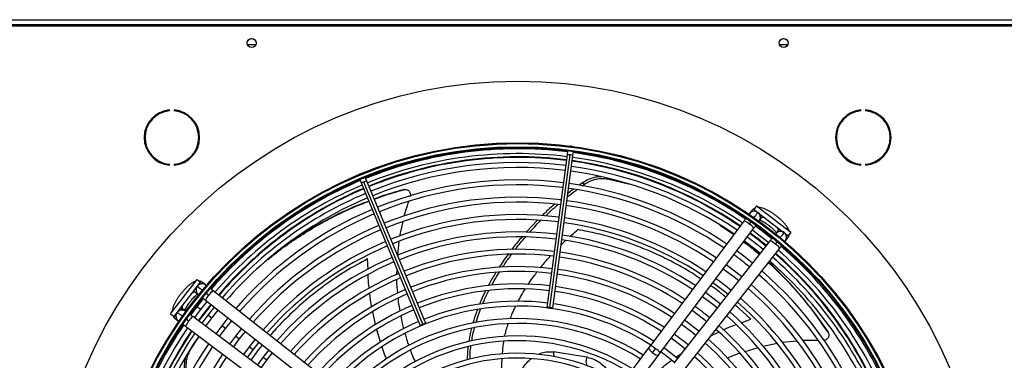
# Model space of a CAD drawing. Units: millimetres. Extents: x 5 to 415, y 3 to 291.
# Drawn here: x 69 to 91, y 257 to 265 of the extents above; entities that cross this region are included whole.
import ezdxf

# ---------------------------------------------------------------- set-up
doc = ezdxf.new("R2010")
doc.units = ezdxf.units.MM

msp = doc.modelspace()

# ---------------------------------------------------------------- linework, layer by layer
at = {"color": 7, "linetype": 'Continuous', "lineweight": 25}
for p, q in [((61.05, 264.588), (98.97, 264.588)), ((61.01, 264.448), (99.01, 264.448)), ((98.97, 264.468), (61.05, 264.468)), ((73.97, 264.008), (73.783, 264.008)), ((86.237, 264.008), (86.049, 264.008)), ((71.986, 262.485), (71.986, 262.505)), ((72.093, 262.505), (72.093, 262.485)), ((87.927, 262.485), (87.927, 262.505)), ((88.034, 262.505), (88.034, 262.485)), ((81.163, 261.565), (81.15, 261.469)), ((81.245, 261.671), (81.222, 261.67)), ((81.267, 261.664), (81.245, 261.671)), ((81.285, 261.451), (81.297, 261.547)), ((81.15, 261.469), (80.686, 257.946)), ((80.754, 257.942), (81.218, 261.465)), ((80.821, 257.928), (81.285, 261.451)), ((71.986, 261.23), (71.986, 261.25)), ((72.093, 261.25), (72.093, 261.23)), ((87.927, 261.23), (87.927, 261.25)), ((88.034, 261.25), (88.034, 261.23)), ((76.388, 261.032), (76.368, 261.019)), ((76.37, 260.899), (76.407, 260.809)), ((76.411, 261.037), (76.388, 261.032)), ((76.533, 260.861), (76.495, 260.951)), ((77.892, 257.578), (76.533, 260.861)), ((82.116, 260.909), (82.566, 260.796)), ((76.407, 260.809), (77.767, 257.526)), ((77.828, 257.556), (76.468, 260.84)), ((77.368, 260.662), (77.387, 260.666)), ((81.301, 260.674), (81.17, 260.579)), ((81.509, 260.825), (81.428, 260.766)), ((81.502, 260.752), (81.551, 260.788)), ((81.51, 260.825), (81.552, 260.788)), ((81.016, 260.454), (80.98, 260.424)), ((77.493, 260.388), (77.388, 260.056)), ((85.413, 260.186), (85.36, 260.115)), ((85.518, 260.288), (85.457, 260.209)), ((85.457, 260.209), (86.251, 259.6)), ((85.518, 260.288), (86.312, 259.68)), ((80.463, 259.956), (80.206, 259.684)), ((85.232, 259.945), (83.072, 257.067)), ((85.547, 260.132), (85.528, 260.151)), ((85.546, 260.13), (85.551, 260.137)), ((85.584, 259.947), (85.637, 260.018)), ((77.36, 259.93), (77.288, 259.593)), ((83.296, 256.899), (85.456, 259.777)), ((84.675, 259.846), (84.996, 259.63)), ((85.35, 259.869), (85.399, 259.933)), ((86.019, 259.724), (85.965, 259.655)), ((85.834, 259.488), (83.612, 256.656)), ((86.185, 259.482), (86.24, 259.551)), ((86.312, 259.68), (86.251, 259.6)), ((77.271, 259.464), (77.237, 259.161)), ((83.833, 256.483), (86.054, 259.315)), ((86, 259.472), (85.95, 259.409)), ((86.087, 259.357), (86.184, 259.271)), ((77.223, 258.839), (77.221, 258.701)), ((72.01, 257.797), (72.619, 258.59)), ((72.619, 258.59), (72.698, 258.529)), ((72.089, 257.736), (72.698, 258.529)), ((72.817, 258.464), (72.747, 258.518)), ((72.574, 258.298), (72.644, 258.243)), ((72.763, 258.15), (72.616, 257.962)), ((72.826, 258.278), (72.889, 258.228)), ((75.815, 256.111), (72.983, 258.333)), ((72.351, 257.862), (72.281, 257.915)), ((72.616, 257.962), (72.473, 257.771)), ((72.521, 258.035), (72.505, 258.047)), ((72.594, 257.979), (72.578, 257.991)), ((72.705, 257.894), (72.851, 258.08)), ((72.811, 258.112), (75.642, 255.891)), ((73.015, 257.952), (72.87, 257.767)), ((72.01, 257.797), (72.089, 257.736)), ((72.113, 257.691), (72.183, 257.638)), ((72.166, 257.826), (72.147, 257.807)), ((72.168, 257.825), (72.161, 257.83)), ((72.429, 257.629), (72.365, 257.677)), ((75.4, 255.575), (72.521, 257.735)), ((72.563, 257.704), (72.705, 257.894)), ((72.87, 257.767), (72.729, 257.579)), ((72.819, 257.512), (72.959, 257.699)), ((72.959, 257.699), (73.103, 257.883)), ((73.33, 257.705), (73.187, 257.524)), ((72.353, 257.511), (75.232, 255.351)), ((73.187, 257.524), (73.049, 257.339)), ((73.139, 257.272), (73.276, 257.456)), ((73.276, 257.456), (73.418, 257.636)), ((73.645, 257.458), (73.504, 257.28)), ((72.462, 256.956), (72.664, 257.278)), ((73.504, 257.28), (73.369, 257.099)), ((73.593, 257.212), (73.733, 257.389)), ((87.158, 257.388), (87.167, 257.372)), ((73.459, 257.032), (73.593, 257.212)), ((73.822, 257.037), (73.689, 256.859)), ((73.959, 257.211), (73.822, 257.037)), ((73.911, 256.969), (74.048, 257.142)), ((83.031, 257.012), (81.526, 255.006)), ((83.072, 257.067), (83.031, 257.012)), ((83.123, 256.901), (83.19, 256.99)), ((85.549, 257.016), (85.249, 256.924)), ((85.991, 257.112), (85.672, 257.046)), ((86.456, 257.17), (86.113, 257.134)), ((86.942, 257.185), (86.583, 257.182)), ((73.779, 256.791), (73.911, 256.969)), ((74.139, 256.793), (74.009, 256.619)), ((74.274, 256.964), (74.139, 256.793)), ((74.228, 256.725), (74.362, 256.895)), ((81.75, 254.838), (83.255, 256.844)), ((83.255, 256.844), (83.296, 256.899)), ((74.099, 256.551), (74.228, 256.725))]:
    msp.add_line(p, q, dxfattribs=at)
at = {"color": 8, "linetype": 'Continuous', "lineweight": 25}
for p, q in [((82.098, 260.928), (82.116, 260.909)), ((76.561, 258.828), (76.552, 259.066)), ((72.545, 258.33), (72.575, 258.297)), ((72.705, 257.894), (72.616, 257.962)), ((85.387, 257.671), (85.025, 258.003)), ((72.959, 257.699), (72.87, 257.767)), ((76.736, 257.55), (76.671, 257.85)), ((85.164, 257.59), (85.387, 257.671)), ((73.276, 257.456), (73.187, 257.524)), ((73.593, 257.212), (73.504, 257.28)), ((76.852, 257.15), (76.765, 257.432)), ((84.465, 257.29), (84.645, 257.375)), ((73.911, 256.969), (73.822, 257.037)), ((72.439, 256.944), (72.462, 256.956)), ((74.228, 256.725), (74.139, 256.793)), ((83.66, 256.795), (83.798, 256.893))]:
    msp.add_line(p, q, dxfattribs=at)
at = {"color": 8, "linetype": 'Continuous', "lineweight": 25, "flags": 128}
for points in [[(85.657, 260.056), (85.65, 260.039), (85.636, 260.017)], [(85.718, 260.009), (85.709, 260.013), (85.675, 260.023), (85.651, 260.024), (85.636, 260.017)], [(86.018, 259.723), (86.022, 259.739), (86.014, 259.763), (85.996, 259.793), (85.99, 259.8)], [(86.051, 259.753), (86.037, 259.742), (86.018, 259.723)], [(72.575, 258.297), (72.559, 258.301), (72.535, 258.293), (72.506, 258.274), (72.498, 258.269)], [(72.242, 257.935), (72.259, 257.929), (72.282, 257.915)], [(72.289, 257.996), (72.286, 257.988), (72.275, 257.954), (72.274, 257.929), (72.282, 257.915)], [(83.031, 257.012), (83.029, 257.006), (83.036, 256.987), (83.056, 256.961), (83.086, 256.931), (83.123, 256.901)], [(83.123, 256.901), (83.162, 256.874), (83.2, 256.853), (83.23, 256.841), (83.25, 256.84), (83.255, 256.844)]]:
    msp.add_lwpolyline(points, dxfattribs=at)
at = {"color": 7, "linetype": 'Continuous', "lineweight": 25, "flags": 128}
for points in [[(85.425, 259.736), (85.544, 259.648), (85.802, 259.447)], [(85.871, 259.535), (85.732, 259.645), (85.492, 259.825)], [(85.496, 259.83), (85.642, 259.72), (85.873, 259.537)], [(85.426, 258.968), (85.185, 259.157), (85.06, 259.249)], [(84.753, 258.84), (85, 258.654), (85.11, 258.565)], [(85.179, 258.654), (85.074, 258.738), (84.82, 258.929)], [(84.513, 258.52), (84.755, 258.337), (84.863, 258.251)], [(84.273, 258.2), (84.51, 258.021), (84.616, 257.936)], [(84.686, 258.024), (84.515, 258.159), (84.34, 258.289)], [(80.754, 257.942), (80.728, 257.945), (80.706, 257.947), (80.691, 257.947), (80.686, 257.946), (80.691, 257.943), (80.705, 257.94), (80.727, 257.936), (80.753, 257.932)], [(80.753, 257.932), (80.779, 257.929), (80.801, 257.927), (80.816, 257.927), (80.821, 257.928), (80.816, 257.931), (80.802, 257.934), (80.78, 257.938), (80.754, 257.942)], [(84.033, 257.88), (84.264, 257.705), (84.369, 257.621)], [(77.828, 257.556), (77.804, 257.546), (77.784, 257.537), (77.771, 257.53), (77.767, 257.526), (77.772, 257.526), (77.786, 257.531), (77.807, 257.538), (77.831, 257.548)], [(77.831, 257.548), (77.855, 257.558), (77.875, 257.567), (77.888, 257.574), (77.892, 257.578), (77.887, 257.578), (77.873, 257.574), (77.852, 257.566), (77.828, 257.556)], [(83.792, 257.56), (84.019, 257.389), (84.122, 257.306)], [(84.192, 257.395), (83.992, 257.552), (83.86, 257.649)], [(83.552, 257.24), (83.774, 257.074), (83.876, 256.992)], [(83.698, 256.765), (83.474, 256.94), (83.379, 257.009)]]:
    msp.add_lwpolyline(points, dxfattribs=at)
at = {"color": 7, "linetype": 'Continuous', "lineweight": 25}
for centre, radius in [((73.877, 264.048), 0.104), ((73.877, 264.048), 0.102), ((86.143, 264.048), 0.104), ((86.143, 264.048), 0.102), ((80.01, 252.368), 10.802), ((80.01, 252.288), 9.46), ((80.01, 252.288), 9.44), ((80.01, 252.288), 9.368), ((80.01, 252.288), 9.348)]:
    msp.add_circle(centre, radius, dxfattribs=at)
for centre, radius, start, end in [((72.039, 261.867), 0.64, 94.7802, 265.2198), ((72.039, 261.867), 0.62, 94.9342, 265.0658), ((72.039, 261.867), 0.64, 274.7802, 85.2198), ((72.039, 261.867), 0.62, 274.9342, 85.0658), ((87.98, 261.867), 0.64, 94.7802, 265.2198), ((87.98, 261.867), 0.62, 94.9342, 265.0658), ((87.98, 261.867), 0.64, 274.7802, 85.2198), ((87.98, 261.867), 0.62, 274.9342, 85.0658), ((80.01, 252.368), 9.261, 82.8561, 112.2687), ((80.01, 252.288), 9.32, 82.918, 112.082), ((80.01, 252.368), 9.261, 55.4076, 82.0147), ((80.01, 252.288), 9.208, 82.9231, 112.0769), ((80.01, 252.368), 9.04, 82.8648, 112.2631), ((80.01, 252.368), 9.04, 55.4634, 82.0028), ((80.01, 252.288), 9.208, 55.7196, 82.0769), ((80.01, 252.288), 9.32, 55.6903, 82.082), ((80.01, 252.288), 9, 82.9329, 112.0671), ((80.01, 252.288), 8.888, 82.9384, 112.0616), ((80.01, 252.288), 8.888, 55.8134, 82.0616), ((80.01, 252.288), 9, 55.7798, 82.0671), ((80.01, 252.288), 9.32, 112.918, 139.3114), ((80.01, 252.368), 9.261, 113.1101, 132.4893), ((80.01, 252.288), 8.6, 82.953, 112.047), ((80.01, 252.288), 9.208, 112.9231, 139.2804), ((80.01, 252.368), 9.04, 113.125, 139.6313), ((80.01, 252.288), 8.488, 82.959, 112.041), ((80.01, 252.288), 8.488, 55.9406, 82.041), ((80.01, 252.288), 8.6, 55.9038, 82.047), ((80.01, 252.288), 9, 112.9329, 139.2202), ((80.01, 252.288), 8.888, 112.9384, 139.1866), ((80.01, 252.288), 8.2, 82.9751, 112.0249), ((80.01, 252.288), 8.2, 56.0399, 82.0249), ((80.01, 252.288), 8.6, 112.953, 139.0962), ((80.01, 252.288), 8.088, 82.9817, 112.0183), ((80.01, 252.288), 8.088, 56.0804, 82.0183), ((80.01, 252.288), 8.488, 112.959, 139.0594), ((80.01, 252.288), 7.8, 82.9995, 112.0005), ((80.01, 252.288), 7.688, 83.0068, 111.9932), ((80.01, 252.288), 7.8, 56.1899, 82.0005), ((85.467, 260.025), 0.14, 64.0488, 148.3471), ((85.467, 260.025), 0.14, 321.2534, 53.1161), ((80.01, 252.288), 8.2, 112.9751, 138.9601), ((80.01, 252.288), 8.088, 112.9817, 138.9196), ((80.01, 252.288), 7.688, 56.2348, 81.9932), ((80.01, 252.288), 7.4, 83.0265, 111.9735), ((80.01, 252.288), 7.288, 83.0346, 111.9654), ((80.01, 252.288), 7.288, 56.4061, 81.9654), ((80.01, 252.288), 7.4, 56.3563, 81.9735), ((80.01, 252.288), 9, 51.0037, 53.9963), ((80.01, 252.368), 9.04, 50.6946, 53.6881), ((86.07, 259.562), 0.14, 51.8839, 143.7466), ((86.07, 259.562), 0.14, 316.6529, 51.8839), ((80.01, 252.288), 7.8, 112.9995, 138.8101), ((80.01, 252.288), 7.688, 113.0068, 138.7652), ((80.01, 252.288), 7, 83.0566, 111.9434), ((80.01, 252.288), 8.888, 50.9926, 54.0074), ((80.01, 252.288), 9.208, 22.9231, 49.2804), ((80.01, 252.288), 9.32, 22.918, 49.3107), ((80.01, 252.288), 7.4, 113.0265, 138.6437), ((80.01, 252.288), 6.888, 83.0656, 111.9344), ((80.01, 252.288), 6.888, 56.5974, 81.9344), ((80.01, 252.288), 7, 56.5416, 81.9434), ((80.01, 252.288), 8.488, 50.9506, 54.0494), ((80.01, 252.288), 9, 22.9329, 49.2202), ((80.01, 252.368), 9.04, 22.4625, 48.9187), ((80.01, 252.288), 7.288, 113.0346, 138.5939), ((80.01, 252.288), 6.6, 83.0903, 111.9097), ((80.01, 252.288), 6.6, 56.7495, 81.9097), ((80.01, 252.288), 8.888, 22.9384, 49.1866), ((80.01, 252.288), 7, 113.0566, 138.4584), ((80.01, 252.288), 6.888, 113.0656, 138.4026), ((80.01, 252.288), 6.488, 83.1005, 111.8995), ((80.01, 252.288), 6.488, 56.8123, 81.8995), ((80.01, 252.288), 7.8, 50.8683, 54.1317), ((80.01, 252.288), 8.488, 22.959, 49.0594), ((80.01, 252.288), 8.6, 22.953, 49.0962), ((72.736, 258.349), 0.14, 141.8839, 233.7466), ((72.736, 258.349), 0.14, 46.6529, 141.8839), ((80.01, 252.288), 6.6, 113.0903, 138.2505), ((80.01, 252.288), 6.2, 83.1284, 111.8716), ((80.01, 252.288), 6.088, 83.14, 111.86), ((80.01, 252.288), 6.2, 56.9843, 81.8716), ((80.01, 252.288), 8.088, 22.9817, 48.9196), ((80.01, 252.288), 8.2, 22.9751, 48.9601), ((80.01, 252.288), 6.488, 113.1005, 138.1877), ((80.01, 252.288), 6.088, 57.0556, 81.86), ((80.01, 252.288), 7.8, 22.9995, 48.8101), ((80.01, 252.368), 9.04, 141.4065, 144.398), ((80.01, 252.288), 6.2, 113.1284, 138.0157), ((80.01, 252.288), 5.688, 57.3331, 137.6669), ((80.01, 252.288), 5.8, 83.1718, 111.8282), ((80.01, 252.288), 5.8, 57.2515, 81.8282), ((80.01, 252.288), 7, 50.7522, 54.2478), ((80.01, 252.288), 7.688, 23.0068, 48.7652), ((72.192, 257.797), 0.132, 199.7248, 233.0187), ((72.273, 257.746), 0.14, 154.0488, 238.3471), ((72.273, 257.746), 0.14, 51.2534, 143.1161), ((80.01, 252.288), 6.088, 113.14, 137.9444), ((80.01, 252.288), 5.4, 57.5584, 137.4416), ((80.01, 252.288), 7.288, 23.0346, 48.5939), ((80.01, 252.288), 7.4, 23.0265, 48.6437), ((80.01, 252.288), 9.32, 145.6901, 172.082), ((80.01, 252.288), 9.208, 145.7196, 172.0769), ((80.01, 252.288), 5.8, 113.1718, 137.7485), ((80.01, 252.288), 5.288, 57.6527, 137.3473), ((80.01, 252.288), 7, 23.0566, 48.4584), ((80.01, 252.368), 9.04, 146.174, 172.5717), ((80.01, 252.288), 9, 145.7798, 172.0671), ((80.01, 252.288), 8.888, 145.8134, 172.0616), ((80.01, 252.288), 5, 57.9146, 137.0854), ((80.01, 252.288), 6.2, 50.6061, 54.3939), ((80.01, 252.288), 6.888, 23.0656, 48.4026), ((80.01, 252.288), 8.6, 145.9038, 172.047), ((80.01, 252.288), 8.488, 145.9406, 172.041), ((80.01, 252.288), 4.888, 58.0248, 136.9752), ((80.01, 252.288), 6.488, 23.1005, 48.1877), ((80.01, 252.288), 6.6, 23.0903, 48.2505), ((80.01, 252.288), 8.2, 146.0399, 172.0249), ((80.01, 252.288), 8.088, 146.0804, 172.0183), ((80.01, 252.288), 4.6, 58.333, 136.667), ((80.01, 252.288), 4.488, 58.4636, 136.5364), ((80.01, 252.288), 5.688, 50.4911, 54.5089), ((80.01, 252.288), 6.088, 23.14, 47.9444), ((80.01, 252.288), 6.2, 23.1284, 48.0157)]:
    msp.add_arc(centre, radius, start, end, dxfattribs=at)
at = {"color": 8, "linetype": 'Continuous', "lineweight": 25}
for centre, radius, start, end in [((80.01, 252.368), 9.054, 82.8642, 112.2634), ((81.169, 261.222), 0.248, 78.586, 94.3946), ((81.202, 261.218), 0.248, 70.6054, 86.414), ((80.01, 252.368), 9.054, 55.4596, 82.0036), ((76.578, 260.618), 0.248, 100.6054, 116.414), ((80.01, 252.368), 9.054, 113.124, 139.6349), ((76.547, 260.605), 0.248, 108.586, 124.3946), ((85.468, 260.029), 0.139, 63.1737, 124.3977), ((85.518, 260.106), 0.132, 109.7248, 143.0187), ((85.025, 259.495), 0.495, 48.9629, 65.2494), ((85.474, 260.027), 0.136, 323.7787, 42.2021), ((85.136, 259.514), 0.415, 39.385, 58.867), ((80.01, 252.368), 9.054, 50.6964, 53.6872), ((85.662, 259.11), 0.415, 46.133, 65.615), ((86.071, 259.569), 0.136, 62.7979, 141.2213), ((86.074, 259.564), 0.139, 340.6023, 41.8263), ((86.136, 259.633), 0.132, 321.9813, 355.2752), ((85.673, 258.998), 0.495, 39.7506, 56.0371), ((80.01, 252.368), 9.054, 22.4626, 48.9234), ((72.729, 258.349), 0.136, 152.7979, 231.2213), ((72.734, 258.353), 0.139, 70.6023, 131.8263), ((72.666, 258.414), 0.132, 51.9598, 85.2967), ((73.188, 257.941), 0.415, 136.133, 155.615), ((73.3, 257.952), 0.495, 129.7506, 146.0371), ((80.01, 252.368), 9.054, 141.4073, 144.396), ((72.269, 257.746), 0.139, 153.1737, 214.3977), ((72.271, 257.752), 0.136, 53.7787, 132.2021), ((72.784, 257.414), 0.415, 129.385, 148.867), ((72.803, 257.304), 0.495, 138.9629, 155.2494), ((80.01, 252.368), 9.054, 146.1692, 172.5716), ((82.867, 256.62), 0.491, 48.914, 65.3392), ((82.976, 256.636), 0.414, 39.3771, 58.872)]:
    msp.add_arc(centre, radius, start, end, dxfattribs=at)
at = {"color": 7, "linetype": 'Continuous', "lineweight": 25}
for points, knots in [([(81.934, 260.96), (81.909, 260.96), (81.852, 260.959), (81.752, 260.939), (81.633, 260.9), (81.552, 260.851), (81.51, 260.825)], [0, 0, 0, 0, 0.1766911, 0.4124086, 0.6927357, 1, 1, 1, 1]), ([(81.552, 260.788), (81.588, 260.81), (81.656, 260.853), (81.762, 260.893), (81.871, 260.918), (81.992, 260.928), (82.073, 260.915), (82.116, 260.909)], [0, 0, 0, 0, 0.193935, 0.371153, 0.543886, 0.756463, 1, 1, 1, 1]), ([(77.368, 260.662), (77.196, 260.613), (76.97, 260.549), (76.755, 260.466), (76.704, 260.447)], [0, 0, 0, 0, 0.765689, 1, 1, 1, 1]), ([(76.706, 260.443), (76.763, 260.465), (76.984, 260.55), (77.215, 260.617), (77.387, 260.666)], [0, 0, 0, 0, 0.258661, 1, 1, 1, 1]), ([(77.397, 260.668), (77.394, 260.668), (77.387, 260.666), (77.381, 260.665), (77.379, 260.665)], [0, 0, 0, 0, 0.499994, 1, 1, 1, 1]), ([(77.387, 260.666), (77.397, 260.668), (77.418, 260.672), (77.451, 260.667), (77.482, 260.653), (77.508, 260.631), (77.527, 260.602), (77.537, 260.57), (77.539, 260.536), (77.534, 260.516), (77.531, 260.506)], [0, 0, 0, 0, 0.117812, 0.246379, 0.37527, 0.503698, 0.631579, 0.75873, 0.884685, 1, 1, 1, 1]), ([(81.159, 260.498), (81.171, 260.508), (81.24, 260.566), (81.315, 260.618), (81.376, 260.66)], [0, 0, 0, 0, 0.171925, 1, 1, 1, 1]), ([(74.251, 259.05), (74.363, 259.14), (74.603, 259.334), (75.005, 259.607), (75.443, 259.872), (75.903, 260.111), (76.282, 260.286), (76.513, 260.371), (76.578, 260.395)], [0, 0, 0, 0, 0.168254, 0.360439, 0.550063, 0.738791, 0.926401, 1, 1, 1, 1]), ([(76.577, 260.399), (76.504, 260.372), (76.264, 260.284), (75.875, 260.105), (75.412, 259.865), (75.032, 259.641), (74.817, 259.491), (74.74, 259.437)], [0, 0, 0, 0, 0.108443, 0.356867, 0.606836, 0.858068, 1, 1, 1, 1]), ([(80.862, 260.326), (80.842, 260.31), (80.741, 260.228), (80.648, 260.136), (80.574, 260.062)], [0, 0, 0, 0, 0.197176, 1, 1, 1, 1]), ([(80.657, 260.058), (80.72, 260.12), (80.812, 260.21), (80.91, 260.291), (80.941, 260.316)], [0, 0, 0, 0, 0.690775, 1, 1, 1, 1]), ([(85.479, 260.237), (85.471, 260.233), (85.45, 260.224), (85.428, 260.205), (85.416, 260.19), (85.413, 260.186)], [0, 0, 0, 0, 0.318243, 0.824693, 1, 1, 1, 1]), ([(86.267, 259.714), (86.264, 259.724), (86.256, 259.751), (86.233, 259.793), (86.2, 259.842), (86.156, 259.893), (86.107, 259.944), (86.052, 259.995), (85.993, 260.044), (85.932, 260.09), (85.87, 260.132), (85.808, 260.17), (85.747, 260.203), (85.687, 260.229), (85.63, 260.246), (85.59, 260.255), (85.567, 260.254), (85.563, 260.254)], [0, 0, 0, 0, 0.0428063, 0.1072421, 0.1876273, 0.2593227, 0.3340663, 0.4061625, 0.4770054, 0.5473977, 0.6178833, 0.6888822, 0.7611278, 0.8358671, 0.9157293, 0.984456, 1, 1, 1, 1]), ([(80.288, 259.679), (80.365, 259.766), (80.448, 259.86), (80.538, 259.945), (80.544, 259.951)], [0, 0, 0, 0, 0.933523, 1, 1, 1, 1]), ([(85.276, 260.004), (85.27, 259.995), (85.256, 259.976), (85.24, 259.956), (85.232, 259.945)], [0, 0, 0, 0, 0.4691856, 1, 1, 1, 1]), ([(85.596, 259.963), (85.604, 259.959), (85.624, 259.951), (85.662, 259.931), (85.707, 259.904), (85.757, 259.871), (85.807, 259.834), (85.855, 259.795), (85.9, 259.755), (85.938, 259.717), (85.964, 259.688), (85.974, 259.674), (85.977, 259.67)], [0, 0, 0, 0, 0.080056, 0.180644, 0.286952, 0.396834, 0.508672, 0.621255, 0.733383, 0.843845, 0.951244, 1, 1, 1, 1]), ([(85.456, 259.777), (85.464, 259.788), (85.48, 259.808), (85.498, 259.832), (85.506, 259.843), (85.509, 259.847)], [0, 0, 0, 0, 0.430655, 0.825566, 1, 1, 1, 1]), ([(80.107, 259.569), (80.039, 259.491), (79.958, 259.398), (79.885, 259.298), (79.874, 259.282)], [0, 0, 0, 0, 0.843444, 1, 1, 1, 1]), ([(79.957, 259.286), (79.959, 259.289), (80.031, 259.388), (80.112, 259.48), (80.19, 259.569)], [0, 0, 0, 0, 0.027966, 1, 1, 1, 1]), ([(85.884, 259.552), (85.883, 259.55), (85.875, 259.54), (85.858, 259.518), (85.842, 259.498), (85.834, 259.488)], [0, 0, 0, 0, 0.107294, 0.534321, 1, 1, 1, 1]), ([(86.24, 259.551), (86.248, 259.564), (86.263, 259.588), (86.273, 259.616), (86.273, 259.63), (86.273, 259.63)], [0, 0, 0, 0, 0.5032433, 0.9931545, 1, 1, 1, 1]), ([(85.219, 259.461), (85.288, 259.41), (85.411, 259.319), (85.53, 259.214), (85.582, 259.167)], [0, 0, 0, 0, 0.556233, 1, 1, 1, 1]), ([(85.589, 259.176), (85.528, 259.23), (85.411, 259.336), (85.288, 259.428), (85.228, 259.473)], [0, 0, 0, 0, 0.515234, 1, 1, 1, 1]), ([(86.054, 259.315), (86.062, 259.325), (86.078, 259.345), (86.095, 259.367), (86.102, 259.376), (86.103, 259.377)], [0, 0, 0, 0, 0.480092, 0.920337, 1, 1, 1, 1]), ([(79.79, 259.169), (79.75, 259.116), (79.677, 259.02), (79.613, 258.916), (79.583, 258.869)], [0, 0, 0, 0, 0.5409026, 1, 1, 1, 1]), ([(79.664, 258.872), (79.686, 258.907), (79.751, 259.012), (79.825, 259.109), (79.875, 259.174)], [0, 0, 0, 0, 0.33541, 1, 1, 1, 1]), ([(85.794, 258.983), (85.799, 258.978), (85.932, 258.863), (86.18, 258.61), (86.532, 258.224), (86.864, 257.812), (87.066, 257.519), (87.167, 257.372)], [0, 0, 0, 0, 0.010197, 0.259311, 0.50695, 0.753663, 1, 1, 1, 1]), ([(87.158, 257.388), (87.056, 257.536), (86.853, 257.832), (86.519, 258.246), (86.17, 258.637), (85.923, 258.873), (85.8, 258.991)], [0, 0, 0, 0, 0.249917, 0.500264, 0.751611, 1, 1, 1, 1]), ([(79.511, 258.756), (79.498, 258.737), (79.434, 258.638), (79.379, 258.533), (79.334, 258.448)], [0, 0, 0, 0, 0.190092, 1, 1, 1, 1]), ([(79.416, 258.46), (79.454, 258.53), (79.508, 258.632), (79.571, 258.729), (79.591, 258.759)], [0, 0, 0, 0, 0.688386, 1, 1, 1, 1]), ([(72.585, 258.546), (72.574, 258.542), (72.547, 258.534), (72.505, 258.511), (72.457, 258.478), (72.405, 258.435), (72.354, 258.385), (72.303, 258.33), (72.254, 258.272), (72.208, 258.211), (72.166, 258.149), (72.128, 258.087), (72.096, 258.026), (72.069, 257.965), (72.052, 257.909), (72.043, 257.868), (72.044, 257.846), (72.044, 257.842)], [0, 0, 0, 0, 0.0428063, 0.1072421, 0.1876273, 0.2593227, 0.3340663, 0.4061625, 0.4770054, 0.5473977, 0.6178833, 0.6888822, 0.7611278, 0.8358671, 0.9157293, 0.984456, 1, 1, 1, 1]), ([(72.747, 258.518), (72.735, 258.526), (72.71, 258.542), (72.682, 258.551), (72.669, 258.552), (72.668, 258.552)], [0, 0, 0, 0, 0.503243, 0.993155, 1, 1, 1, 1]), ([(72.983, 258.333), (72.973, 258.341), (72.953, 258.357), (72.934, 258.371), (72.925, 258.378)], [0, 0, 0, 0, 0.5222232, 1, 1, 1, 1]), ([(77.219, 258.578), (77.219, 258.576), (77.217, 258.475), (77.23, 258.373), (77.243, 258.274)], [0, 0, 0, 0, 0.0157661, 1, 1, 1, 1]), ([(72.336, 257.874), (72.339, 257.883), (72.347, 257.902), (72.367, 257.94), (72.394, 257.986), (72.427, 258.035), (72.464, 258.085), (72.504, 258.134), (72.544, 258.179), (72.582, 258.216), (72.611, 258.242), (72.624, 258.252), (72.628, 258.255)], [0, 0, 0, 0, 0.080056, 0.1806444, 0.2869516, 0.3968344, 0.508672, 0.6212551, 0.733383, 0.8438453, 0.9512442, 1, 1, 1, 1]), ([(72.746, 258.163), (72.748, 258.161), (72.758, 258.154), (72.78, 258.136), (72.8, 258.12), (72.811, 258.112)], [0, 0, 0, 0, 0.112188, 0.536874, 1, 1, 1, 1]), ([(77.252, 258.158), (77.254, 258.13), (77.261, 258.029), (77.282, 257.93), (77.298, 257.858)], [0, 0, 0, 0, 0.276479, 1, 1, 1, 1]), ([(79.272, 258.326), (79.236, 258.255), (79.184, 258.153), (79.143, 258.047), (79.13, 258.014)], [0, 0, 0, 0, 0.693905, 1, 1, 1, 1]), ([(79.206, 258.026), (79.214, 258.046), (79.256, 258.151), (79.307, 258.252), (79.349, 258.334)], [0, 0, 0, 0, 0.188947, 1, 1, 1, 1]), ([(79.051, 257.597), (79.072, 257.67), (79.104, 257.775), (79.146, 257.876), (79.158, 257.907)], [0, 0, 0, 0, 0.697193, 1, 1, 1, 1]), ([(72.062, 257.757), (72.065, 257.749), (72.074, 257.729), (72.093, 257.707), (72.109, 257.695), (72.113, 257.691)], [0, 0, 0, 0, 0.318243, 0.824693, 1, 1, 1, 1]), ([(72.521, 257.735), (72.511, 257.743), (72.49, 257.758), (72.467, 257.776), (72.456, 257.784), (72.454, 257.786)], [0, 0, 0, 0, 0.4469032, 0.856713, 1, 1, 1, 1]), ([(77.319, 257.744), (77.327, 257.688), (77.342, 257.59), (77.37, 257.495), (77.382, 257.454)], [0, 0, 0, 0, 0.5671551, 1, 1, 1, 1]), ([(79.082, 257.893), (79.075, 257.875), (79.034, 257.775), (79.003, 257.671), (78.978, 257.586)], [0, 0, 0, 0, 0.182856, 1, 1, 1, 1]), ([(72.295, 257.555), (72.304, 257.548), (72.322, 257.534), (72.342, 257.519), (72.353, 257.511)], [0, 0, 0, 0, 0.4683657, 1, 1, 1, 1]), ([(78.948, 257.467), (78.937, 257.425), (78.909, 257.323), (78.895, 257.219), (78.887, 257.157)], [0, 0, 0, 0, 0.410979, 1, 1, 1, 1]), ([(78.955, 257.176), (78.962, 257.225), (78.976, 257.327), (79.004, 257.428), (79.018, 257.481)], [0, 0, 0, 0, 0.476978, 1, 1, 1, 1]), ([(77.413, 257.341), (77.424, 257.297), (77.448, 257.203), (77.482, 257.113), (77.5, 257.064)], [0, 0, 0, 0, 0.46526, 1, 1, 1, 1]), ([(87.167, 257.372), (87.172, 257.363), (87.182, 257.344), (87.187, 257.312), (87.184, 257.278), (87.171, 257.246), (87.149, 257.219), (87.122, 257.199), (87.096, 257.188), (87.08, 257.187), (87.075, 257.187)], [0, 0, 0, 0, 0.125581, 0.262626, 0.400017, 0.536914, 0.673228, 0.808764, 0.943024, 1, 1, 1, 1]), ([(87.172, 257.363), (87.17, 257.366), (87.167, 257.372), (87.164, 257.377), (87.163, 257.379)], [0, 0, 0, 0, 0.499994, 1, 1, 1, 1]), ([(78.868, 257.035), (78.866, 257.022), (78.849, 256.922), (78.849, 256.822), (78.85, 256.733)], [0, 0, 0, 0, 0.122396, 1, 1, 1, 1]), ([(78.913, 256.751), (78.913, 256.829), (78.914, 256.928), (78.931, 257.027), (78.935, 257.05)], [0, 0, 0, 0, 0.776712, 1, 1, 1, 1]), ([(72.356, 256.794), (72.349, 256.772), (72.333, 256.718), (72.321, 256.618), (72.321, 256.493), (72.343, 256.401), (72.354, 256.353)], [0, 0, 0, 0, 0.1700035, 0.4076357, 0.6902398, 1, 1, 1, 1]), ([(72.402, 256.382), (72.392, 256.422), (72.373, 256.501), (72.368, 256.614), (72.377, 256.725), (72.405, 256.843), (72.443, 256.916), (72.462, 256.956)], [0, 0, 0, 0, 0.193935, 0.371153, 0.543886, 0.756463, 1, 1, 1, 1]), ([(77.538, 256.958), (77.55, 256.922), (77.581, 256.83), (77.623, 256.741), (77.648, 256.688)], [0, 0, 0, 0, 0.3965421, 1, 1, 1, 1]), ([(81.611, 256.796), (81.479, 256.817), (81.217, 256.86), (80.967, 256.898), (80.843, 256.918)], [0, 0, 0, 0, 0.500078, 1, 1, 1, 1]), ([(85.129, 256.887), (85.127, 256.886), (85.03, 256.856), (84.938, 256.813), (84.848, 256.77)], [0, 0, 0, 0, 0.015824, 1, 1, 1, 1])]:
    msp.add_open_spline(points, degree=3, knots=knots, dxfattribs=at)
at = {"color": 8, "linetype": 'Continuous', "lineweight": 25}
for points, knots in [([(85.461, 260.017), (85.465, 260.022), (85.491, 260.057), (85.52, 260.095), (85.543, 260.125), (85.545, 260.129), (85.546, 260.13)], [0, 0, 0, 0, 0.087329, 0.536209, 0.889558, 1, 1, 1, 1]), ([(81.216, 259.583), (81.231, 259.597), (81.291, 259.652), (81.353, 259.704), (81.399, 259.743)], [0, 0, 0, 0, 0.254385, 1, 1, 1, 1]), ([(84.227, 258.606), (84.165, 258.649), (83.943, 258.801), (83.579, 258.999), (83.141, 259.211), (82.723, 259.382), (82.29, 259.53), (81.844, 259.654), (81.549, 259.713), (81.399, 259.743)], [0, 0, 0, 0, 0.0678134, 0.2401953, 0.3807314, 0.5259498, 0.6779669, 0.8364344, 1, 1, 1, 1]), ([(81.014, 259.392), (81.023, 259.402), (81.056, 259.434), (81.089, 259.466), (81.113, 259.488)], [0, 0, 0, 0, 0.291385, 1, 1, 1, 1]), ([(86.157, 259.672), (86.154, 259.669), (86.149, 259.663), (86.113, 259.617), (86.079, 259.574), (86.064, 259.555)], [0, 0, 0, 0, 0.360624, 0.721247, 1, 1, 1, 1]), ([(76.552, 259.066), (76.383, 258.974), (76.042, 258.788), (75.567, 258.466), (75.118, 258.114), (74.731, 257.757), (74.462, 257.482), (74.337, 257.333), (74.306, 257.295)], [0, 0, 0, 0, 0.1913466, 0.3854453, 0.5824751, 0.781998, 0.9446611, 1, 1, 1, 1]), ([(80.534, 258.861), (80.565, 258.899), (80.628, 258.976), (80.704, 259.065), (80.75, 259.116), (80.762, 259.129)], [0, 0, 0, 0, 0.416156, 0.849489, 1, 1, 1, 1]), ([(76.589, 258.389), (76.583, 258.436), (76.567, 258.541), (76.566, 258.647), (76.565, 258.707)], [0, 0, 0, 0, 0.4441, 1, 1, 1, 1]), ([(80.256, 258.478), (80.263, 258.489), (80.31, 258.563), (80.376, 258.656), (80.437, 258.734), (80.452, 258.755)], [0, 0, 0, 0, 0.123662, 0.773859, 1, 1, 1, 1]), ([(72.626, 258.435), (72.629, 258.433), (72.635, 258.428), (72.683, 258.391), (72.723, 258.359), (72.746, 258.341), (72.748, 258.34)], [0, 0, 0, 0, 0.353999, 0.707996, 0.986654, 1, 1, 1, 1]), ([(80.025, 258.088), (80.041, 258.117), (80.085, 258.2), (80.139, 258.295), (80.18, 258.358), (80.187, 258.37)], [0, 0, 0, 0, 0.304047, 0.866033, 1, 1, 1, 1]), ([(84.809, 258.182), (84.712, 258.263), (84.598, 258.359), (84.478, 258.438), (84.46, 258.45)], [0, 0, 0, 0, 0.855192, 1, 1, 1, 1]), ([(76.647, 257.962), (76.644, 257.973), (76.622, 258.074), (76.613, 258.176), (76.605, 258.268)], [0, 0, 0, 0, 0.108906, 1, 1, 1, 1]), ([(79.838, 257.68), (79.854, 257.721), (79.892, 257.821), (79.94, 257.916), (79.967, 257.973)], [0, 0, 0, 0, 0.413989, 1, 1, 1, 1]), ([(72.281, 257.74), (72.276, 257.744), (72.242, 257.77), (72.204, 257.798), (72.173, 257.821), (72.169, 257.824), (72.168, 257.825)], [0, 0, 0, 0, 0.084675, 0.53486, 0.889237, 1, 1, 1, 1]), ([(79.712, 257.273), (79.716, 257.29), (79.726, 257.342), (79.752, 257.44), (79.779, 257.519), (79.794, 257.565)], [0, 0, 0, 0, 0.177799, 0.517467, 1, 1, 1, 1]), ([(84.758, 257.428), (84.8, 257.449), (84.894, 257.495), (84.993, 257.529), (85.049, 257.548)], [0, 0, 0, 0, 0.437832, 1, 1, 1, 1]), ([(74.125, 257.082), (74.12, 257.076), (74.022, 256.961), (73.939, 256.843), (73.859, 256.731)], [0, 0, 0, 0, 0.047822, 1, 1, 1, 1]), ([(76.988, 256.759), (76.963, 256.817), (76.925, 256.907), (76.898, 257.001), (76.888, 257.035)], [0, 0, 0, 0, 0.6399145, 1, 1, 1, 1]), ([(79.661, 256.869), (79.662, 256.881), (79.665, 256.927), (79.673, 257.012), (79.682, 257.099), (79.691, 257.151), (79.693, 257.165)], [0, 0, 0, 0, 0.117506, 0.468906, 0.859532, 1, 1, 1, 1]), ([(80.491, 256.863), (80.516, 256.874), (80.584, 256.907), (80.704, 256.928), (80.797, 256.921), (80.843, 256.918)], [0, 0, 0, 0, 0.2133512, 0.6070642, 1, 1, 1, 1]), ([(80.843, 256.918), (80.841, 256.894), (80.838, 256.859), (80.848, 256.821), (80.853, 256.808), (80.854, 256.805)], [0, 0, 0, 0, 0.614893, 0.896808, 1, 1, 1, 1]), ([(81.615, 256.593), (81.613, 256.6), (81.607, 256.624), (81.596, 256.658), (81.591, 256.704), (81.598, 256.75), (81.606, 256.78), (81.611, 256.796)], [0, 0, 0, 0, 0.111156, 0.401445, 0.59767, 0.777308, 1, 1, 1, 1]), ([(81.611, 256.796), (81.67, 256.782), (81.788, 256.753), (81.944, 256.65), (82.075, 256.516), (82.133, 256.402), (82.16, 256.347)], [0, 0, 0, 0, 0.253042, 0.508756, 0.765397, 1, 1, 1, 1]), ([(79.637, 256.467), (79.637, 256.47), (79.641, 256.542), (79.646, 256.638), (79.652, 256.731), (79.654, 256.755)], [0, 0, 0, 0, 0.034915, 0.742851, 1, 1, 1, 1]), ([(80.096, 256.486), (80.098, 256.49), (80.124, 256.545), (80.194, 256.635), (80.27, 256.724), (80.318, 256.757), (80.324, 256.761)], [0, 0, 0, 0, 0.031366, 0.481935, 0.931389, 1, 1, 1, 1]), ([(83.327, 256.544), (83.375, 256.585), (83.451, 256.65), (83.533, 256.707), (83.564, 256.728)], [0, 0, 0, 0, 0.62826, 1, 1, 1, 1])]:
    msp.add_open_spline(points, degree=3, knots=knots, dxfattribs=at)

doc.saveas('drawing.dxf')
